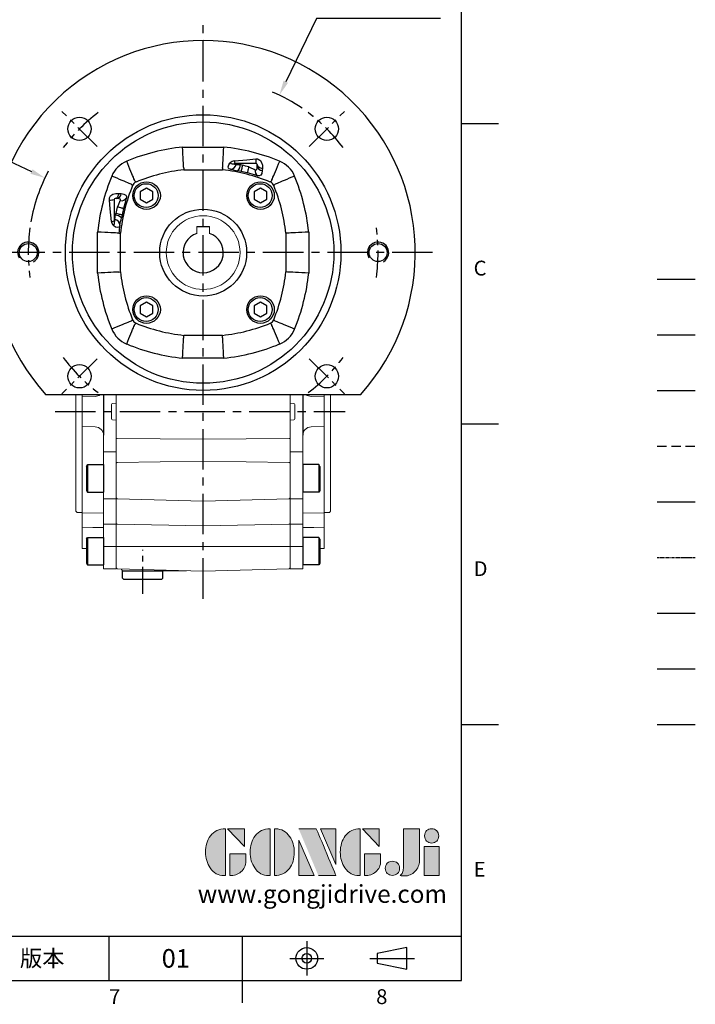
# Model space of a CAD drawing. Units: millimetres. Extents: x -24 to 1073, y -14 to 686.
# Drawn here: x 754 to 1073, y -11 to 453 of the extents above; entities that cross this region are included whole.
import ezdxf
from ezdxf.enums import TextEntityAlignment as Align

# ---------------------------------------------------------------- set-up
doc = ezdxf.new("R2010")
doc.units = ezdxf.units.MM
doc.header["$PDSIZE"] = -1
for name, pattern in [('CENTER', [10.16, 6.35, -1.27, 1.27, -1.27]), ('HIDDEN', [1.905, 1.27, -0.635]), ('PHANTOM', [63.5, 31.75, -6.35, 6.35, -6.35, 6.35, -6.35])]:
    doc.linetypes.add(name, pattern=pattern)
for name, color, linetype in [('CEN', 2, 'CENTER'), ('DIM', 3, 'Continuous'), ('HATCH', 1, 'Continuous'), ('HID', 6, 'HIDDEN'), ('Layer 1', 7, 'Continuous'), ('MAIN', 7, 'Continuous'), ('PHA', 4, 'PHANTOM'), ('QC', 3, 'Continuous'), ('THIN', 1, 'Continuous'), ('TXT', 4, 'Continuous')]:
    doc.layers.add(name, color=color, linetype=linetype)
doc.styles.add('ATTDEF', font='txt')
doc.styles.get("Standard").update_dxf_attribs({"font": 'simplex.shx'})
doc.dimstyles.new('C', dxfattribs={"dimscale": 3.5, "dimtxt": 2.3, "dimasz": 2, "dimexe": 1, "dimexo": 1, "dimgap": 1, "dimtad": 1, "dimtoh": 1, "dimdec": 4, "dimdsep": 46, "dimtxsty": 'Standard', "dimcen": 0, "dimclrd": 256, "dimclre": 256, "dimclrt": 256, "dimadec": 0, "dimazin": 0, "dimtfac": 0.6, "dimtdec": 4, "dimtofl": 0, "dimtmove": 0, "dimatfit": 3, "dimfxl": 0, "dimtolj": 1, "dimarcsym": 0})

# ---------------------------------------------------------------- blocks, each defined once
blk = doc.blocks.new('BM08A')
at = {"layer": 'MAIN'}
for p, q in [((-8, 5.63), (-7.5, 6.5)), ((-8, 5.63), (-8, -5.63)), ((-7.5, 6.5), (-7.5, -6.5)), ((-7.5, 6.5), (0, 6.5)), ((0, 6.5), (0, -6.5)), ((-8, -5.63), (-7.5, -6.5)), ((-7.5, -6.5), (0, -6.5))]:
    blk.add_line(p, q, dxfattribs=at)
blk = doc.blocks.new('block 2')
at = {"layer": 'Layer 1'}
h = blk.add_hatch(color=156, dxfattribs=at)
h.dxf.hatch_style = 2
edge = h.paths.add_edge_path()
edge.add_spline(control_points=[(206.71, 249.95), (206.71, 252.39), (207.32, 254.41), (208.54, 256.02), (209.9, 257.78), (211.76, 258.67), (214.12, 258.67), (214.12, 258.67), (214.12, 241.24), (214.12, 241.24), (214.12, 241.24), (213.58, 241.24), (213.58, 241.24), (211.47, 241.24), (209.76, 242.19), (208.45, 244.1), (207.29, 245.79), (206.71, 247.74), (206.71, 249.95)], knot_values=[0, 0, 0, 0, 1, 1, 1, 2, 2, 2, 3, 3, 3, 4, 4, 4, 5, 5, 5, 6, 6, 6, 6], degree=3, periodic=0)
h = blk.add_hatch(color=156, dxfattribs=at)
h.dxf.hatch_style = 2
h.paths.add_polyline_path([(221.19, 258.67), (221.19, 252.1), (214.92, 258.67)])
h = blk.add_hatch(color=156, dxfattribs=at)
h.dxf.hatch_style = 2
edge = h.paths.add_edge_path()
edge.add_spline(control_points=[(223.34, 249.95), (223.34, 252.39), (223.95, 254.41), (225.17, 256.02), (226.53, 257.78), (228.39, 258.67), (230.75, 258.67), (230.75, 258.67), (230.75, 241.24), (230.75, 241.24), (230.75, 241.24), (230.2, 241.24), (230.2, 241.24), (228.07, 241.24), (226.35, 242.19), (225.06, 244.1), (223.91, 245.78), (223.34, 247.73), (223.34, 249.95)], knot_values=[0, 0, 0, 0, 1, 1, 1, 2, 2, 2, 3, 3, 3, 4, 4, 4, 5, 5, 5, 6, 6, 6, 6], degree=3, periodic=0)
h = blk.add_hatch(color=156, dxfattribs=at)
h.dxf.hatch_style = 2
edge = h.paths.add_edge_path()
edge.add_spline(control_points=[(232.38, 258.67), (232.38, 258.67), (232.93, 258.67), (232.93, 258.67), (235.03, 258.67), (236.74, 257.72), (238.05, 255.81), (239.21, 254.12), (239.79, 252.17), (239.79, 249.95), (239.79, 247.51), (239.18, 245.49), (237.96, 243.89), (236.6, 242.12), (234.74, 241.24), (232.38, 241.24), (232.38, 241.24), (232.38, 258.67), (232.38, 258.67)], knot_values=[0, 0, 0, 0, 1, 1, 1, 2, 2, 2, 3, 3, 3, 4, 4, 4, 5, 5, 5, 6, 6, 6, 6], degree=3, periodic=0)
h = blk.add_hatch(color=156, dxfattribs=at)
h.dxf.hatch_style = 2
edge = h.paths.add_edge_path()
edge.add_spline(control_points=[(241.44, 258.67), (241.44, 258.67), (247.98, 258.67), (247.98, 258.67), (248.74, 257.05), (255.32, 241.24), (255.32, 241.24), (255.32, 241.24), (248.78, 241.24), (248.78, 241.24)], knot_values=[0, 0, 0, 0, 0.352778, 0.352778, 0.352778, 0.705556, 0.705556, 0.705556, 1.058333, 1.058333, 1.058333, 1.058333], degree=3, periodic=0)
edge.add_line((248.78, 241.24), (241.44, 258.67))
h = blk.add_hatch(color=156, dxfattribs=at)
h.dxf.hatch_style = 2
h.paths.add_polyline_path([(255.32, 258.67), (255.32, 245.36), (249.6, 258.67)])
h = blk.add_hatch(color=156, dxfattribs=at)
h.dxf.hatch_style = 2
edge = h.paths.add_edge_path()
edge.add_spline(control_points=[(256.94, 249.95), (256.94, 252.39), (257.55, 254.41), (258.77, 256.02), (260.13, 257.78), (261.99, 258.67), (264.35, 258.67), (264.35, 258.67), (264.35, 241.24), (264.35, 241.24), (264.35, 241.24), (263.8, 241.24), (263.8, 241.24), (261.7, 241.24), (259.99, 242.19), (258.68, 244.1), (257.52, 245.79), (256.94, 247.74), (256.94, 249.95)], knot_values=[0, 0, 0, 0, 1, 1, 1, 2, 2, 2, 3, 3, 3, 4, 4, 4, 5, 5, 5, 6, 6, 6, 6], degree=3, periodic=0)
h = blk.add_hatch(color=156, dxfattribs=at)
h.dxf.hatch_style = 2
h.paths.add_polyline_path([(271.42, 258.67), (271.42, 252.1), (265.15, 258.67)])
h = blk.add_hatch(color=156, dxfattribs=at)
h.dxf.hatch_style = 2
edge = h.paths.add_edge_path()
edge.add_spline(control_points=[(279.19, 241.24), (279.6, 241.56), (279.91, 241.96), (280.11, 242.43), (280.32, 242.9), (280.42, 243.42), (280.42, 243.98), (280.42, 243.98), (280.42, 258.67), (280.42, 258.67), (280.42, 258.67), (286.42, 258.67), (286.42, 258.67), (286.42, 258.67), (286.42, 246.68), (286.42, 246.68), (286.42, 245.22), (285.86, 243.93), (284.76, 242.81), (283.65, 241.69), (282.37, 241.12), (280.93, 241.12), (280.64, 241.12), (280.35, 241.13), (280.06, 241.15), (279.77, 241.16), (279.48, 241.19), (279.19, 241.24)], knot_values=[0, 0, 0, 0, 1, 1, 1, 2, 2, 2, 3, 3, 3, 4, 4, 4, 5, 5, 5, 6, 6, 6, 7, 7, 7, 8, 8, 8, 9, 9, 9, 9], degree=3, periodic=0)
h = blk.add_hatch(color=156, dxfattribs=at)
h.dxf.hatch_style = 2
edge = h.paths.add_edge_path()
edge.add_spline(control_points=[(293.62, 256.03), (293.62, 255.21), (293.36, 254.57), (292.84, 254.1), (292.32, 253.63), (291.7, 253.4), (290.98, 253.4), (290.25, 253.4), (289.62, 253.63), (289.1, 254.1), (288.58, 254.57), (288.32, 255.22), (288.32, 256.06), (288.32, 256.92), (288.58, 257.57), (289.09, 258.02), (289.6, 258.47), (290.23, 258.7), (290.98, 258.7), (291.7, 258.7), (292.32, 258.46), (292.84, 257.99), (293.36, 257.53), (293.62, 256.87), (293.62, 256.03)], knot_values=[0, 0, 0, 0, 1, 1, 1, 2, 2, 2, 3, 3, 3, 4, 4, 4, 5, 5, 5, 6, 6, 6, 7, 7, 7, 8, 8, 8, 8], degree=3, periodic=0)
h = blk.add_hatch(color=156, dxfattribs=at)
h.dxf.hatch_style = 2
h.paths.add_polyline_path([(241.44, 254.52), (247.15, 241.24), (241.44, 241.24)])
h = blk.add_hatch(color=156, dxfattribs=at)
h.dxf.hatch_style = 2
h.paths.add_polyline_path([(288.18, 252.09), (293.79, 252.09), (293.79, 241.35), (288.18, 241.35)])
h = blk.add_hatch(color=156, dxfattribs=at)
h.dxf.hatch_style = 2
edge = h.paths.add_edge_path()
edge.add_spline(control_points=[(215.75, 249.38), (215.75, 249.38), (221.74, 249.38), (221.74, 249.38), (221.74, 249.38), (221.74, 246.67), (221.74, 246.67), (221.74, 245.03), (221.14, 243.7), (219.93, 242.68), (218.81, 241.72), (217.41, 241.24), (215.75, 241.24), (215.75, 241.24), (215.75, 249.38), (215.75, 249.38)], knot_values=[0, 0, 0, 0, 1, 1, 1, 2, 2, 2, 3, 3, 3, 4, 4, 4, 5, 5, 5, 5], degree=3, periodic=0)
h = blk.add_hatch(color=156, dxfattribs=at)
h.dxf.hatch_style = 2
edge = h.paths.add_edge_path()
edge.add_spline(control_points=[(265.97, 249.38), (265.97, 249.38), (271.97, 249.38), (271.97, 249.38), (271.97, 249.38), (271.97, 246.67), (271.97, 246.67), (271.97, 245.03), (271.36, 243.7), (270.16, 242.68), (269.03, 241.72), (267.63, 241.24), (265.97, 241.24), (265.97, 241.24), (265.97, 249.38), (265.97, 249.38)], knot_values=[0, 0, 0, 0, 1, 1, 1, 2, 2, 2, 3, 3, 3, 4, 4, 4, 5, 5, 5, 5], degree=3, periodic=0)
h = blk.add_hatch(color=156, dxfattribs=at)
h.dxf.hatch_style = 2
edge = h.paths.add_edge_path()
edge.add_spline(control_points=[(279, 243.96), (279, 243.18), (278.76, 242.54), (278.27, 242.05), (277.78, 241.57), (277.14, 241.32), (276.35, 241.32), (275.57, 241.32), (274.93, 241.57), (274.44, 242.05), (273.95, 242.54), (273.7, 243.19), (273.7, 243.98), (273.7, 244.77), (273.95, 245.4), (274.44, 245.89), (274.93, 246.38), (275.57, 246.62), (276.35, 246.62), (277.14, 246.62), (277.78, 246.38), (278.27, 245.89), (278.76, 245.4), (279, 244.76), (279, 243.96)], knot_values=[0, 0, 0, 0, 1, 1, 1, 2, 2, 2, 3, 3, 3, 4, 4, 4, 5, 5, 5, 6, 6, 6, 7, 7, 7, 8, 8, 8, 8], degree=3, periodic=0)
at = {"layer": 'Layer 1', "color": 156, "lineweight": 0}
for points in [[(221.19, 258.67), (221.19, 252.1), (214.92, 258.67), (221.19, 258.67)], [(255.32, 258.67), (255.32, 245.36), (249.6, 258.67), (255.32, 258.67)], [(271.42, 258.67), (271.42, 252.1), (265.15, 258.67), (271.42, 258.67)], [(241.44, 254.52), (247.15, 241.24), (241.44, 241.24), (241.44, 254.52)], [(288.18, 252.09), (293.79, 252.09), (293.79, 241.35), (288.18, 241.35), (288.18, 252.09)]]:
    blk.add_lwpolyline(points, dxfattribs=at)
for points, knots in [([(206.71, 249.95), (206.71, 252.39), (207.32, 254.41), (208.54, 256.02), (209.9, 257.78), (211.76, 258.67), (214.12, 258.67), (214.12, 258.67), (214.12, 241.24), (214.12, 241.24), (214.12, 241.24), (213.58, 241.24), (213.58, 241.24), (211.47, 241.24), (209.76, 242.19), (208.45, 244.1), (207.29, 245.79), (206.71, 247.74), (206.71, 249.95)], [0, 0, 0, 0, 1, 1, 1, 2, 2, 2, 3, 3, 3, 4, 4, 4, 5, 5, 5, 6, 6, 6, 6]), ([(223.34, 249.95), (223.34, 252.39), (223.95, 254.41), (225.17, 256.02), (226.53, 257.78), (228.39, 258.67), (230.75, 258.67), (230.75, 258.67), (230.75, 241.24), (230.75, 241.24), (230.75, 241.24), (230.2, 241.24), (230.2, 241.24), (228.07, 241.24), (226.35, 242.19), (225.06, 244.1), (223.91, 245.78), (223.34, 247.73), (223.34, 249.95)], [0, 0, 0, 0, 1, 1, 1, 2, 2, 2, 3, 3, 3, 4, 4, 4, 5, 5, 5, 6, 6, 6, 6]), ([(232.38, 258.67), (232.38, 258.67), (232.93, 258.67), (232.93, 258.67), (235.03, 258.67), (236.74, 257.72), (238.05, 255.81), (239.21, 254.12), (239.79, 252.17), (239.79, 249.95), (239.79, 247.51), (239.18, 245.49), (237.96, 243.89), (236.6, 242.12), (234.74, 241.24), (232.38, 241.24), (232.38, 241.24), (232.38, 258.67), (232.38, 258.67)], [0, 0, 0, 0, 1, 1, 1, 2, 2, 2, 3, 3, 3, 4, 4, 4, 5, 5, 5, 6, 6, 6, 6]), ([(241.44, 258.67), (241.44, 258.67), (247.98, 258.67), (247.98, 258.67), (248.74, 257.05), (255.32, 241.24), (255.32, 241.24), (255.32, 241.24), (248.78, 241.24), (248.78, 241.24)], [0, 0, 0, 0, 1, 1, 1, 2, 2, 2, 3, 3, 3, 3]), ([(256.94, 249.95), (256.94, 252.39), (257.55, 254.41), (258.77, 256.02), (260.13, 257.78), (261.99, 258.67), (264.35, 258.67), (264.35, 258.67), (264.35, 241.24), (264.35, 241.24), (264.35, 241.24), (263.8, 241.24), (263.8, 241.24), (261.7, 241.24), (259.99, 242.19), (258.68, 244.1), (257.52, 245.79), (256.94, 247.74), (256.94, 249.95)], [0, 0, 0, 0, 1, 1, 1, 2, 2, 2, 3, 3, 3, 4, 4, 4, 5, 5, 5, 6, 6, 6, 6]), ([(279.19, 241.24), (279.6, 241.56), (279.91, 241.96), (280.11, 242.43), (280.32, 242.9), (280.42, 243.42), (280.42, 243.98), (280.42, 243.98), (280.42, 258.67), (280.42, 258.67), (280.42, 258.67), (286.42, 258.67), (286.42, 258.67), (286.42, 258.67), (286.42, 246.68), (286.42, 246.68), (286.42, 245.22), (285.86, 243.93), (284.76, 242.81), (283.65, 241.69), (282.37, 241.12), (280.93, 241.12), (280.64, 241.12), (280.35, 241.13), (280.06, 241.15), (279.77, 241.16), (279.48, 241.19), (279.19, 241.24)], [0, 0, 0, 0, 1, 1, 1, 2, 2, 2, 3, 3, 3, 4, 4, 4, 5, 5, 5, 6, 6, 6, 7, 7, 7, 8, 8, 8, 9, 9, 9, 9]), ([(293.62, 256.03), (293.62, 255.21), (293.36, 254.57), (292.84, 254.1), (292.32, 253.63), (291.7, 253.4), (290.98, 253.4), (290.25, 253.4), (289.62, 253.63), (289.1, 254.1), (288.58, 254.57), (288.32, 255.22), (288.32, 256.06), (288.32, 256.92), (288.58, 257.57), (289.09, 258.02), (289.6, 258.47), (290.23, 258.7), (290.98, 258.7), (291.7, 258.7), (292.32, 258.46), (292.84, 257.99), (293.36, 257.53), (293.62, 256.87), (293.62, 256.03)], [0, 0, 0, 0, 1, 1, 1, 2, 2, 2, 3, 3, 3, 4, 4, 4, 5, 5, 5, 6, 6, 6, 7, 7, 7, 8, 8, 8, 8]), ([(215.75, 249.38), (215.75, 249.38), (221.74, 249.38), (221.74, 249.38), (221.74, 249.38), (221.74, 246.67), (221.74, 246.67), (221.74, 245.03), (221.14, 243.7), (219.93, 242.68), (218.81, 241.72), (217.41, 241.24), (215.75, 241.24), (215.75, 241.24), (215.75, 249.38), (215.75, 249.38)], [0, 0, 0, 0, 1, 1, 1, 2, 2, 2, 3, 3, 3, 4, 4, 4, 5, 5, 5, 5]), ([(265.97, 249.38), (265.97, 249.38), (271.97, 249.38), (271.97, 249.38), (271.97, 249.38), (271.97, 246.67), (271.97, 246.67), (271.97, 245.03), (271.36, 243.7), (270.16, 242.68), (269.03, 241.72), (267.63, 241.24), (265.97, 241.24), (265.97, 241.24), (265.97, 249.38), (265.97, 249.38)], [0, 0, 0, 0, 1, 1, 1, 2, 2, 2, 3, 3, 3, 4, 4, 4, 5, 5, 5, 5]), ([(279, 243.96), (279, 243.18), (278.76, 242.54), (278.27, 242.05), (277.78, 241.57), (277.14, 241.32), (276.35, 241.32), (275.57, 241.32), (274.93, 241.57), (274.44, 242.05), (273.95, 242.54), (273.7, 243.19), (273.7, 243.98), (273.7, 244.77), (273.95, 245.4), (274.44, 245.89), (274.93, 246.38), (275.57, 246.62), (276.35, 246.62), (277.14, 246.62), (277.78, 246.38), (278.27, 245.89), (278.76, 245.4), (279, 244.76), (279, 243.96)], [0, 0, 0, 0, 1, 1, 1, 2, 2, 2, 3, 3, 3, 4, 4, 4, 5, 5, 5, 6, 6, 6, 7, 7, 7, 8, 8, 8, 8])]:
    blk.add_open_spline(points, degree=3, knots=knots, dxfattribs=at)
blk = doc.blocks.new('GJA420')
at = {"color": 0}
for p, q in [((275, 0), (275, 192)), ((275, 115.5), (280, 115.5)), ((275, 75), (280, 75)), ((275, 34.5), (280, 34.5)), ((101.5, 6), (275, 6)), ((227.5, 6), (227.5, 0)), ((245.5, 0), (245.5, 6)), ((0, 0), (275, 0)), ((245.5, -3), (245.5, 0))]:
    blk.add_line(p, q, dxfattribs=at)
at = {"color": 1, "linetype": 'CENTER', "ltscale": 2}
for p, q in [((254.15, 5.3), (254.15, 0.7)), ((251.85, 3), (256.45, 3)), ((262.65, 3), (268.65, 3))]:
    blk.add_line(p, q, dxfattribs=at)
at = {"color": 0}
blk.add_lwpolyline([(263.65, 3.65), (263.65, 2.35), (267.65, 1.54), (267.65, 4.46)], close=True, dxfattribs=at)
for radius in [1.46, 0.645]:
    blk.add_circle((254.15, 3), radius, dxfattribs=at)
at = {"layer": 'CEN'}
blk.add_line((301.37, 94.5), (306.5, 94.5), dxfattribs=at)
at = {"layer": 'DIM'}
blk.add_line((301.37, 87), (306.5, 87), dxfattribs=at)
at = {"layer": 'HATCH'}
blk.add_line((301.37, 79.5), (306.5, 79.5), dxfattribs=at)
at = {"layer": 'HID'}
blk.add_line((301.37, 72), (306.5, 72), dxfattribs=at)
at = {"layer": 'MAIN'}
blk.add_line((301.37, 64.5), (306.5, 64.5), dxfattribs=at)
at = {"layer": 'PHA', "ltscale": 0.01}
blk.add_line((301.37, 57), (306.5, 57), dxfattribs=at)
at = {"layer": 'QC'}
blk.add_line((301.37, 49.5), (306.5, 49.5), dxfattribs=at)
at = {"layer": 'THIN'}
blk.add_line((301.37, 42), (306.5, 42), dxfattribs=at)
at = {"layer": 'TXT'}
blk.add_line((301.37, 34.5), (306.5, 34.5), dxfattribs=at)
at = {"layer": 'MAIN', "xscale": 0.3616442767764058, "yscale": 0.3616442767764058, "zscale": 0.3616442767764058}
blk.add_blockref('block 2', (165.75, -73.1), dxfattribs=at)
at = {"color": 0}
for s, p in [('C', (276.63, 95)), ('D', (276.63, 54.5)), ('E', (276.63, 14)), ('7', (227.5, -3.16)), ('8', (263.5, -3.16))]:
    blk.add_text(s, height=2, dxfattribs=at).set_placement(p)
at = {"color": 0, "insert": (218.5, 3), "char_height": 2.2, "width": 8, "attachment_point": 5}
blk.add_mtext('\\f標楷體|b0|i0|c136|p65;版本', dxfattribs=at)
at = {"color": 4, "style": 'ATTDEF'}
blk.add_attdef('料號', text='', height=2.5, dxfattribs=at).set_placement((120.5, 3), align=Align.MIDDLE_LEFT)
for tag, p in [('比例', (200.5, 3)), ('版本', (236.5, 3))]:
    blk.add_attdef(tag, text='', height=2.5, dxfattribs=at).set_placement(p, align=Align.MIDDLE_CENTER)
at = {"layer": 'TXT', "color": 0, "insert": (256.25, 11.68), "char_height": 2.4, "width": 29.3258, "attachment_point": 5}
blk.add_mtext('{\\fTimes New Roman|b0|i0|c0|p18;\\C256;www.gongjidrive.com}', dxfattribs=at)
blk = doc.blocks.new('A$C085880c1')
at = {"layer": 'MAIN'}
for p, q in [((0.2, 19), (0, 18.8)), ((0, 0.2), (0, 18.8)), ((3.5, 19), (0.2, 19)), ((3.5, 19), (4, 18.5)), ((4, 0.5), (4, 18.5)), ((0.2, 0), (0, 0.2)), ((3.5, 0), (4, 0.5)), ((3.5, 0), (0.2, 0))]:
    blk.add_line(p, q, dxfattribs=at)
blk = doc.blocks.new('*D44')
at = {"layer": 'Defpoints', "color": 0}
for p in [(766.03, 378.53), (915.23, 308.09)]:
    blk.add_point(p, dxfattribs=at)
at = {"layer": 'DIM', "lineweight": -2}
for p, q in [((684.14, 389.58), (742.64, 389.58)), ((742.64, 389.58), (759.7, 381.52))]:
    blk.add_line(p, q, dxfattribs=at)
blk.add_arc((840.63, 343.31), 82.5, 152.2951, 169.8245, dxfattribs=at)
at = {"layer": 'DIM'}
blk.add_solid([(760.2, 382.58), (759.2, 380.47), (766.03, 378.53)], dxfattribs=at)
at = {"layer": 'DIM', "insert": (709.44, 403.81), "char_height": 8.05, "attachment_point": 5}
blk.add_mtext('\\A1;PCD∅165\\P2xM10', dxfattribs=at)
blk = doc.blocks.new('*D45')
at = {"layer": 'Defpoints', "color": 0}
for p in [(876.6, 417.58), (804.74, 269.04)]:
    blk.add_point(p, dxfattribs=at)
at = {"layer": 'DIM', "lineweight": -2}
for p, q in [((894.05, 453.66), (879.64, 423.88)), ((952.55, 453.66), (894.05, 453.66))]:
    blk.add_line(p, q, dxfattribs=at)
blk.add_arc((840.67, 343.31), 82.5, 55.5672, 66.6141, dxfattribs=at)
at = {"layer": 'DIM'}
blk.add_solid([(878.59, 424.39), (880.69, 423.37), (876.6, 417.58)], dxfattribs=at)
at = {"layer": 'DIM', "insert": (927.25, 467.89), "char_height": 8.05, "attachment_point": 5}
blk.add_mtext('\\A1;PCD∅165\\P4x%%C11', dxfattribs=at)
blk = doc.blocks.new('M10')
at = {"layer": 'MAIN'}
blk.add_circle((0, 0), 4.25, dxfattribs=at)
at = {"layer": 'THIN'}
blk.add_arc((0, 0), 5, 300.0912, 210, dxfattribs=at)
blk = doc.blocks.new('BM08')
at = {"layer": 'MAIN'}
blk.add_lwpolyline([(-2.83, -1.73), (0.17, -3.46), (3.17, -1.73), (3.17, 1.73), (0.17, 3.46), (-2.83, 1.73)], close=True, dxfattribs=at)
for centre, radius in [((0.17, 0), 6.5), ((0, 0), 5.63)]:
    blk.add_circle(centre, radius, dxfattribs=at)
blk = doc.blocks.new('A$C25DD75B7')
at = {"layer": 'CEN', "ltscale": 2}
for p, q in [((49.92, 117.06), (33.37, 133.61)), ((150.04, 117.06), (166.6, 133.61)), ((49.92, 16.94), (33.37, 0.39)), ((150.04, 16.94), (166.6, 0.39))]:
    blk.add_line(p, q, dxfattribs=at)
for start, end in [(126.8635, 143.1365), (36.8635, 53.1365), (171.8635, 188.1365), (351.8635, 8.1365), (216.8635, 233.1365), (306.8635, 323.1365)]:
    blk.add_arc((99.98, 67), 82.5, start, end, dxfattribs=at)
at = {"layer": 'MAIN'}
for p, q in [((90.29, 116.77), (109.68, 116.77)), ((124.98, 109), (114.98, 109)), ((117.61, 108.5), (118.48, 108.17)), ((125.48, 107.71), (125.48, 108.5)), ((127.92, 106.81), (127.81, 105.72)), ((90.82, 106.79), (90.86, 106.02)), ((90.86, 106.02), (109.11, 106.02)), ((109.15, 106.79), (109.11, 106.02)), ((117.85, 105.25), (116.37, 105.56)), ((60.17, 94.94), (61.26, 94.83)), ((57.98, 92), (57.98, 82)), ((59.27, 92.5), (58.48, 92.5)), ((58.48, 84.63), (58.81, 85.5)), ((61.74, 84.86), (61.42, 83.39)), ((50.21, 57.3), (50.21, 76.7)), ((60.2, 76.17), (60.96, 76.13)), ((60.96, 57.87), (60.96, 76.13)), ((139.77, 76.17), (139.01, 76.13)), ((139.01, 76.13), (139.01, 57.87)), ((149.76, 76.7), (149.76, 57.3)), ((60.2, 57.83), (60.96, 57.87)), ((139.77, 57.83), (139.01, 57.87)), ((90.82, 27.21), (90.86, 27.98)), ((109.11, 27.98), (90.86, 27.98)), ((109.15, 27.21), (109.11, 27.98)), ((109.68, 17.23), (90.29, 17.23)), ((174.22, 0), (25.75, 0))]:
    blk.add_line(p, q, dxfattribs=at)
at = {"layer": 'MAIN', "flags": 128}
for points in [[(90.82, 106.79), (90.8, 107.01), (90.78, 107.52), (90.74, 108.28), (90.68, 109.3), (90.62, 110.5), (90.54, 111.91), (90.46, 113.43), (90.37, 115.08), (90.29, 116.71), (90.29, 116.77)], [(109.15, 106.79), (109.16, 107.01), (109.19, 107.52), (109.23, 108.28), (109.29, 109.3), (109.35, 110.5), (109.43, 111.91), (109.51, 113.43), (109.59, 115.08), (109.68, 116.71), (109.68, 116.77)], [(67.73, 100.87), (67.67, 101.03), (67.53, 101.35), (67.33, 101.85), (67.06, 102.5), (66.73, 103.29), (66.35, 104.22), (65.92, 105.25), (65.45, 106.38), (64.95, 107.58), (64.44, 108.83), (63.91, 110.1)], [(112.89, 106.29), (112.79, 106.32), (112.31, 106.53), (111.98, 106.84), (111.8, 107.48), (112.03, 108.36), (112.59, 109.18), (112.74, 109.34)], [(114.71, 108.92), (114.69, 108.9), (114.64, 108.82), (114.71, 108.74), (114.92, 108.67), (115.46, 108.61), (115.52, 108.61)], [(114.7, 110.3), (120.6, 110.81), (124.77, 111.25)], [(115.52, 108.61), (116.54, 108.56), (117.49, 108.51), (117.61, 108.5)], [(118.48, 108.17), (118.36, 107.62), (118.25, 107.09), (118.14, 106.59), (118.05, 106.16), (117.97, 105.79), (117.91, 105.51), (117.87, 105.33), (117.85, 105.25)], [(121.48, 107.47), (121.34, 106.92), (121.21, 106.39), (121.08, 105.9), (120.97, 105.46), (120.88, 105.1), (120.81, 104.83), (120.77, 104.64), (120.74, 104.56)], [(121.48, 107.47), (122.84, 106.85), (124.05, 106.28), (124.48, 106.08)], [(124.48, 106.08), (124.69, 106.01), (124.84, 105.98), (125.11, 106.03), (125.21, 106.12), (125.4, 106.56), (125.43, 106.72), (125.48, 107.71)], [(124.77, 111.25), (125.6, 111.21), (125.87, 111.13), (126.71, 110.64), (126.83, 110.53), (127.52, 109.53), (127.9, 108.2), (127.92, 106.81)], [(125.48, 108.5), (125.53, 108.2), (125.66, 107.92), (125.88, 107.65), (126.17, 107.41), (126.54, 107.19), (126.96, 107.02), (127.42, 106.89), (127.92, 106.81)], [(132.24, 100.87), (132.3, 101.03), (132.43, 101.35), (132.64, 101.85), (132.91, 102.5), (133.24, 103.29), (133.62, 104.22), (134.05, 105.25), (134.52, 106.38), (135.01, 107.58), (135.53, 108.83), (136.06, 110.1)], [(66.11, 99.25), (65.96, 99.32), (65.63, 99.45), (65.14, 99.65), (64.49, 99.92), (63.69, 100.25), (62.77, 100.64), (61.73, 101.07), (60.6, 101.53), (59.4, 102.03), (58.16, 102.55), (56.88, 103.07)], [(125.81, 103.23), (125.08, 103.42), (124.13, 103.68), (123.04, 103.97), (121.93, 104.26), (120.74, 104.56)], [(127.81, 105.72), (127.58, 104.34), (127.1, 103.45), (126.42, 103.17), (125.81, 103.23)], [(143.08, 103.07), (141.81, 102.55), (140.56, 102.03), (139.37, 101.53), (138.24, 101.07), (137.2, 100.64), (136.28, 100.25), (135.48, 99.92), (134.83, 99.65), (134.34, 99.45), (134.01, 99.32), (133.86, 99.25)], [(66.69, 98.66), (66.22, 99.14), (66.11, 99.25)], [(67.73, 100.87), (67.84, 100.76), (68.33, 100.29)], [(131.64, 100.29), (132.12, 100.76), (132.24, 100.87)], [(133.86, 99.25), (133.75, 99.14), (133.28, 98.66)], [(55.74, 91.79), (55.78, 92.61), (55.86, 92.89), (56.34, 93.73), (56.45, 93.85), (57.45, 94.54), (58.78, 94.92), (60.17, 94.94)], [(60.17, 94.94), (60.09, 94.44), (59.96, 93.97), (59.79, 93.55), (59.58, 93.19), (59.33, 92.89), (59.07, 92.68), (58.78, 92.54), (58.48, 92.5)], [(61.26, 94.83), (62.64, 94.59), (63.53, 94.12), (63.81, 93.44), (63.75, 92.83)], [(56.68, 81.71), (56.17, 87.62), (55.74, 91.79)], [(60.9, 91.5), (60.98, 91.71), (61.01, 91.85), (60.95, 92.12), (60.87, 92.22), (60.42, 92.41), (60.26, 92.44), (59.27, 92.5)], [(59.52, 88.5), (60.14, 89.86), (60.7, 91.06), (60.9, 91.5)], [(62.42, 87.76), (62.34, 87.78), (62.16, 87.83), (61.88, 87.9), (61.52, 87.99), (61.09, 88.1), (60.6, 88.23), (60.07, 88.36), (59.52, 88.5)], [(63.75, 92.83), (63.56, 92.1), (63.31, 91.14), (63.02, 90.06), (62.73, 88.95), (62.42, 87.76)], [(58.38, 82.54), (58.43, 83.56), (58.48, 84.51), (58.48, 84.63)], [(58.81, 85.5), (59.36, 85.38), (59.9, 85.26), (60.39, 85.16), (60.83, 85.06), (61.19, 84.98), (61.47, 84.92), (61.66, 84.88), (61.74, 84.86)], [(60.69, 79.9), (60.66, 79.8), (60.46, 79.32), (60.15, 79), (59.5, 78.82), (58.62, 79.05), (57.8, 79.6), (57.65, 79.76)], [(58.07, 81.72), (58.08, 81.7), (58.16, 81.66), (58.25, 81.73), (58.31, 81.94), (58.37, 82.48), (58.38, 82.54)], [(60.2, 76.17), (59.97, 76.18), (59.46, 76.21), (58.71, 76.25), (57.69, 76.3), (56.49, 76.37), (55.07, 76.44), (53.56, 76.52), (51.9, 76.61), (50.27, 76.69), (50.21, 76.7)], [(149.76, 76.7), (149.69, 76.69), (148.06, 76.61), (146.46, 76.52), (144.9, 76.44), (143.52, 76.37), (142.28, 76.3), (141.29, 76.25), (140.51, 76.21), (140.01, 76.18), (139.77, 76.17)], [(60.2, 57.83), (59.97, 57.82), (59.46, 57.79), (58.71, 57.75), (57.69, 57.7), (56.49, 57.63), (55.07, 57.56), (53.56, 57.48), (51.9, 57.39), (50.27, 57.31), (50.21, 57.3)], [(149.76, 57.3), (149.69, 57.31), (148.06, 57.39), (146.46, 57.48), (144.9, 57.56), (143.52, 57.63), (142.28, 57.7), (141.29, 57.75), (140.51, 57.79), (140.01, 57.82), (139.77, 57.83)], [(66.11, 34.75), (65.96, 34.68), (65.63, 34.55), (65.14, 34.35), (64.49, 34.08), (63.69, 33.75), (62.77, 33.36), (61.73, 32.93), (60.6, 32.47), (59.4, 31.97), (58.16, 31.45), (56.88, 30.93)], [(63.91, 23.9), (64.44, 25.17), (64.95, 26.42), (65.45, 27.62), (65.92, 28.75), (66.35, 29.78), (66.73, 30.71), (67.06, 31.5), (67.33, 32.15), (67.53, 32.65), (67.67, 32.97), (67.73, 33.13)], [(66.11, 34.75), (66.22, 34.86), (66.69, 35.34)], [(68.33, 33.71), (67.84, 33.24), (67.73, 33.13)], [(132.24, 33.13), (132.12, 33.24), (131.64, 33.71)], [(136.06, 23.9), (135.53, 25.17), (135.01, 26.42), (134.52, 27.62), (134.05, 28.75), (133.62, 29.78), (133.24, 30.71), (132.91, 31.5), (132.64, 32.15), (132.43, 32.65), (132.3, 32.97), (132.24, 33.13)], [(133.28, 35.34), (133.75, 34.86), (133.86, 34.75)], [(143.08, 30.93), (141.81, 31.45), (140.56, 31.97), (139.37, 32.47), (138.24, 32.93), (137.2, 33.36), (136.28, 33.75), (135.48, 34.08), (134.83, 34.35), (134.34, 34.55), (134.01, 34.68), (133.86, 34.75)], [(90.29, 17.23), (90.29, 17.29), (90.37, 18.92), (90.46, 20.53), (90.54, 22.09), (90.61, 23.46), (90.68, 24.7), (90.73, 25.7), (90.78, 26.48), (90.8, 26.98), (90.82, 27.21)], [(109.68, 17.23), (109.68, 17.29), (109.59, 18.92), (109.51, 20.53), (109.43, 22.09), (109.35, 23.46), (109.29, 24.7), (109.23, 25.7), (109.19, 26.48), (109.16, 26.98), (109.15, 27.21)]]:
    blk.add_lwpolyline(points, dxfattribs=at)
at = {"layer": 'MAIN'}
for centre, radius in [((99.98, 67), 65), ((41.65, 125.34), 5.5), ((158.32, 125.34), 5.5), ((99.98, 67), 61.63), ((99.98, 67), 20.5), ((41.65, 8.66), 5.5), ((158.32, 8.66), 5.5)]:
    blk.add_circle(centre, radius, dxfattribs=at)
for centre, radius, start, end in [((99.98, 67), 100, 317.9329, 222.0671), ((99.98, 23), 94.27, 95.9036, 112.4971), ((99.98, 23), 94.27, 67.5029, 84.0964), ((68.88, 98.11), 12.98, 112.4952, 157.5048), ((115.04, 107.13), 3.19, 96.2111, 136.2085), ((114.03, 110.55), 1.77, 223.286, 292.5309), ((112.81, 109.03), 2.74, 271.5378, 351.0663), ((116.95, 110.11), 2.26, 175.2386, 209.5621), ((114.98, 108.5), 0.5, 89.9996, 123.6098), ((112.93, 108.74), 4.68, 317.2399, 357.0534), ((99.98, 23), 87.16, 75.7192, 77.7455), ((131.84, 110.78), 7.08, 176.2343, 194.5527), ((124.98, 108.5), 0.5, 0.0001, 89.9997), ((127.86, 108.13), 2.41, 190.0033, 269.0101), ((131.09, 98.11), 12.98, 22.4952, 67.5048), ((143.98, 67), 94.27, 157.5029, 174.0964), ((99.98, 23), 83.52, 96.2724, 112.2722), ((99.98, 23), 83.52, 67.7278, 83.7276), ((208.23, 551.21), 455.01, 257.9054, 258.3536), ((99.98, 23), 84.16, 75.7192, 77.7455), ((127.02, 105.53), 2.6, 167.7941, 242.2322), ((55.98, 67), 94.27, 5.9036, 22.4971), ((143.98, 67), 83.52, 157.7278, 173.7276), ((69.46, 97.52), 3, 112.2825, 157.7175), ((130.5, 97.52), 3, 22.2825, 67.7175), ((55.98, 67), 83.52, 6.2724, 22.2722), ((58.86, 94.87), 2.41, 280.0033, 359.0101), ((56.2, 98.86), 7.08, 266.2343, 284.5527), ((58.48, 92), 0.5, 90.0001, 179.9997), ((143.98, 67), 87.16, 165.7192, 167.7455), ((61.45, 94.04), 2.6, 257.7941, 332.2322), ((58.24, 79.95), 4.68, 47.2399, 87.0534), ((143.98, 67), 84.16, 165.7192, 167.7455), ((56.87, 83.96), 2.26, 265.2386, 299.5621), ((59.85, 82.06), 3.19, 186.2111, 226.2085), ((56.43, 81.04), 1.77, 313.286, 22.5309), ((58.48, 82), 0.5, 179.9996, 213.6098), ((57.95, 79.83), 2.74, 1.5378, 81.0663), ((143.98, 67), 84.29, 171.1932, 173.7561), ((-384.22, 175.24), 455.01, 347.9054, 348.3536), ((143.98, 67), 94.27, 185.9036, 202.4971), ((143.98, 67), 83.52, 186.2724, 202.2722), ((55.98, 67), 83.52, 337.7278, 353.7276), ((55.98, 67), 94.27, 337.5029, 354.0964), ((69.46, 36.48), 3, 202.2825, 247.7175), ((99.98, 111), 83.52, 247.7278, 263.7276), ((99.98, 111), 83.52, 276.2724, 292.2722), ((130.5, 36.48), 3, 292.2825, 337.7175), ((68.88, 35.89), 12.98, 202.4952, 247.5048), ((131.09, 35.89), 12.98, 292.4952, 337.5048), ((99.98, 111), 94.27, 247.5029, 264.0964), ((99.98, 111), 94.27, 275.9036, 292.4971)]:
    blk.add_arc(centre, radius, start, end, dxfattribs=at)
at = {"layer": 'CEN'}
for p in [(73.11, 93.87), (126.85, 93.87), (73.11, 40.13), (126.85, 40.13)]:
    blk.add_blockref('BM08', p, dxfattribs=at)
at = {"layer": 'DIM'}
for p in [(17.48, 67), (182.48, 67)]:
    blk.add_blockref('M10', p, dxfattribs=at)

msp = doc.modelspace()

# ---------------------------------------------------------------- linework, layer by layer
at = {"color": 7, "linetype": 'Continuous', "lineweight": 15}
for p, q in [((837.66723, 355.61028), (837.66723, 352.32415)), ((843.66723, 352.32415), (843.66723, 355.61028)), ((780.66723, 276.31028), (780.66723, 221.31028)), ((783.66723, 276.31028), (783.66723, 275.31028)), ((789.77194, 275.47013), (783.66723, 275.31028)), ((783.66723, 275.31028), (783.66723, 261.31028)), ((799.66723, 272.31028), (799.66723, 276.31028)), ((881.66723, 272.31028), (881.66723, 276.31028)), ((891.56252, 275.47013), (897.66723, 275.31028)), ((897.66723, 276.31028), (897.66723, 275.31028)), ((897.66723, 275.31028), (897.66723, 261.31028)), ((900.66723, 276.31028), (900.66723, 221.31028)), ((797.42012, 264.90538), (797.42012, 271.71517)), ((797.95511, 272.22055), (799.66723, 272.31028)), ((799.66723, 272.31028), (799.66723, 271.31028)), ((799.66723, 271.31028), (799.66723, 265.31028)), ((883.37934, 272.22055), (881.66723, 272.31028)), ((881.66723, 272.31028), (881.66723, 271.31028)), ((881.66723, 271.31028), (881.66723, 265.31028)), ((883.91434, 264.90538), (883.91434, 271.71517)), ((799.66723, 265.31028), (799.66723, 264.31028)), ((881.66723, 265.31028), (881.66723, 264.31028)), ((789.77194, 261.15042), (783.66723, 261.31028)), ((783.66723, 261.31028), (783.66723, 256.70454)), ((799.66723, 264.31028), (797.95511, 264.4)), ((799.66723, 249.39553), (799.66723, 264.31028)), ((799.6808, 249.39553), (799.6808, 264.31028)), ((881.66723, 264.31028), (883.37934, 264.4)), ((881.66723, 249.39553), (881.66723, 264.31028)), ((891.56252, 261.15042), (897.66723, 261.31028)), ((897.66723, 261.31028), (897.66723, 256.70454)), ((783.66723, 256.70454), (783.66723, 242.12704)), ((793.66723, 249.39553), (793.66723, 257.15179)), ((887.66723, 249.39553), (887.66723, 257.15179)), ((897.66723, 256.70454), (897.66723, 242.12704)), ((793.66723, 249.39553), (799.66723, 249.39553)), ((793.66723, 244.01341), (793.66723, 249.39553)), ((799.66723, 244.01341), (799.66723, 249.39553)), ((799.6808, 244.01341), (799.6808, 249.39553)), ((881.66723, 244.01341), (881.66723, 249.39553)), ((887.66723, 249.39553), (881.66723, 249.39553)), ((887.66723, 244.01341), (887.66723, 249.39553)), ((783.66723, 242.12704), (783.66723, 234.74494)), ((793.66723, 227.13765), (793.66723, 244.01341)), ((799.66723, 227.13765), (799.66723, 244.01341)), ((799.6808, 227.13765), (799.6808, 244.01341)), ((881.66723, 227.13765), (881.66723, 244.01341)), ((887.66723, 227.13765), (887.66723, 244.01341)), ((897.66723, 242.12704), (897.66723, 234.74494)), ((783.66723, 234.74494), (783.66723, 232.60138)), ((783.66723, 232.60138), (783.66723, 220.65164)), ((897.66723, 234.74494), (897.66723, 232.60138)), ((897.66723, 232.60138), (897.66723, 220.65164)), ((793.66723, 227.13765), (799.66723, 227.13765)), ((793.66723, 221.81762), (793.66723, 227.13765)), ((799.66723, 221.81762), (799.66723, 227.13765)), ((799.6808, 221.81762), (799.6808, 227.13765)), ((881.66723, 221.81762), (881.66723, 227.13765)), ((887.66723, 227.13765), (881.66723, 227.13765)), ((887.66723, 221.81762), (887.66723, 227.13765)), ((781.16723, 220.81028), (780.66723, 221.31028)), ((783.66723, 220.81028), (781.16723, 220.81028)), ((793.66723, 220.38978), (783.66723, 220.65164)), ((783.66723, 220.65164), (783.66723, 219.67585)), ((783.66723, 219.67585), (783.66723, 213.84172)), ((793.66723, 215.18988), (793.66723, 221.81762)), ((799.66723, 215.18988), (799.66723, 221.81762)), ((799.6808, 215.18988), (799.6808, 221.81762)), ((881.66723, 215.18988), (881.66723, 221.81762)), ((887.66723, 215.18988), (887.66723, 221.81762)), ((887.66723, 220.38978), (897.66723, 220.65164)), ((897.66723, 220.81028), (900.16723, 220.81028)), ((897.66723, 220.65164), (897.66723, 219.67585)), ((897.66723, 219.67585), (897.66723, 213.84172)), ((900.16723, 220.81028), (900.66723, 221.31028)), ((783.66723, 213.84172), (783.66723, 210.81028)), ((793.66723, 215.18988), (799.66723, 215.18988)), ((793.66723, 204.76488), (793.66723, 215.18988)), ((799.66723, 204.76488), (799.66723, 215.18988)), ((881.66723, 204.76488), (881.66723, 215.18988)), ((887.66723, 215.18988), (881.66723, 215.18988)), ((887.66723, 204.76488), (887.66723, 215.18988)), ((897.66723, 213.84172), (897.66723, 210.81028)), ((783.66723, 210.81028), (783.66723, 203.81028)), ((897.66723, 210.81028), (897.66723, 203.81028)), ((793.66723, 204.76488), (799.66723, 204.76488)), ((793.66723, 194.17952), (793.66723, 204.76488)), ((881.66723, 194.17952), (881.66723, 204.76488)), ((887.66723, 204.76488), (881.66723, 204.76488)), ((887.66723, 194.17952), (887.66723, 204.76488)), ((785.66723, 203.7579), (783.66723, 203.81028)), ((895.66723, 203.7579), (897.66723, 203.81028)), ((799.66723, 194.17952), (793.66723, 194.17952)), ((881.66723, 194.17952), (887.66723, 194.17952))]:
    msp.add_line(p, q, dxfattribs=at)
at = {"color": 7, "linetype": 'Continuous', "lineweight": 15, "flags": 128}
for points in [[(783.66723, 213.84172), (788.55568, 213.74076), (793.66723, 213.63539)], [(897.66723, 213.84172), (892.77878, 213.74076), (887.66723, 213.63539)]]:
    msp.add_lwpolyline(points, dxfattribs=at)
at = {"color": 7, "linetype": 'Continuous', "lineweight": 15}
msp.add_circle((840.66723, 343.31028), 17.4, dxfattribs=at)
for centre, start, end in [((789.66723, 279.46876), 271.5000002, 307.849829), ((891.66723, 279.46876), 232.150171, 268.4999998), ((789.66723, 257.15179), 0, 88.4999998), ((891.66723, 257.15179), 91.5000002, 180)]:
    msp.add_arc(centre, 4, start, end, dxfattribs=at)
at = {"color": 7, "linetype": 'Continuous', "lineweight": 15, "extrusion": (0, 0, -1)}
for centre, major_axis, start_param, end_param in [((797.98128, 271.72123), (0.56055, 0.02938), 3.188241249, 4.71238898), ((797.98128, 264.89932), (-0.56055, 0.02938), 4.71238898, 6.236536712)]:
    msp.add_ellipse(centre, major_axis=major_axis, ratio=0.890754437, start_param=start_param, end_param=end_param, dxfattribs=at)
at = {"color": 7, "linetype": 'Continuous', "lineweight": 15}
for centre, major_axis, start_param, end_param in [((883.35318, 271.72123), (-0.56055, 0.02938), 3.188241249, 4.71238898), ((883.35318, 264.89932), (0.56055, 0.02938), 4.71238898, 6.236536712)]:
    msp.add_ellipse(centre, major_axis=major_axis, ratio=0.890754437, start_param=start_param, end_param=end_param, dxfattribs=at)
at = {"layer": 'CEN', "color": 2, "ltscale": 3}
for p, q in [((840.66723, 180.09312), (840.66723, 451.29295)), ((948.88339, 343.31028), (733.47866, 343.31028)), ((770.91232, 268.31028), (907.55257, 268.31028))]:
    msp.add_line(p, q, dxfattribs=at)
at = {"layer": 'CEN', "color": 2, "ltscale": 2}
msp.add_line((812.16723, 182.46278), (812.16723, 203.13423), dxfattribs=at)
at = {"layer": 'MAIN'}
for p, q in [((837.66723, 355.61028), (843.66723, 355.61028)), ((793.66723, 276.31028), (793.66723, 257.15179)), ((887.66723, 276.31028), (887.66723, 257.15179))]:
    msp.add_line(p, q, dxfattribs=at)
at = {"layer": 'MAIN', "color": 7, "linetype": 'Continuous', "lineweight": 15}
for p, q in [((799.66723, 255.66802), (799.66723, 276.31028)), ((881.66723, 276.31028), (881.66723, 255.67041)), ((800.18067, 255.57786), (799.66723, 255.66802)), ((799.66723, 244.09154), (799.66723, 255.66802)), ((840.66723, 255.39171), (800.18067, 255.57786)), ((840.66723, 255.39171), (881.1674, 255.57793)), ((881.1674, 255.57793), (881.66723, 255.67041)), ((881.66723, 255.67041), (881.66723, 244.08376)), ((800.18067, 244.38486), (799.66723, 244.09154)), ((799.66723, 227.63563), (799.66723, 244.09154)), ((840.66723, 244.99052), (800.18067, 244.38486)), ((840.66723, 244.99052), (881.1674, 244.38466)), ((881.1674, 244.38466), (881.66723, 244.08376)), ((881.66723, 244.08376), (881.66723, 227.64919)), ((800.18067, 227.12426), (799.66723, 227.63563)), ((799.66723, 222.13826), (799.66723, 227.63563)), ((881.1674, 227.12462), (881.66723, 227.64919)), ((881.66723, 227.64919), (881.66723, 222.14699)), ((840.66723, 226.06838), (800.18067, 227.12426)), ((840.66723, 226.06838), (881.1674, 227.12462)), ((799.66723, 215.55623), (799.66723, 222.13826)), ((881.66723, 222.14699), (881.66723, 215.56621)), ((800.18067, 215.18003), (799.66723, 215.55623)), ((799.66723, 204.78372), (799.66723, 215.55623)), ((840.66723, 214.40324), (800.18067, 215.18003)), ((840.66723, 214.40324), (881.1674, 215.18029)), ((881.1674, 215.18029), (881.66723, 215.56621)), ((881.66723, 215.56621), (881.66723, 204.78424)), ((800.18067, 204.76437), (799.66723, 204.78372)), ((799.66723, 194.17952), (799.66723, 204.78372)), ((840.66723, 204.72441), (800.18067, 204.76437)), ((840.66723, 204.72441), (881.1674, 204.76438)), ((881.1674, 204.76438), (881.66723, 204.78424)), ((881.66723, 204.78424), (881.66723, 194.69314)), ((799.66723, 194.67952), (800.18067, 194.16608)), ((800.18067, 194.16608), (840.66723, 193.1059)), ((802.16723, 194.11405), (802.16723, 193.81028)), ((802.16723, 193.81028), (802.66723, 193.31028)), ((812.16723, 193.31028), (802.66723, 193.31028)), ((832.86244, 193.31027), (812.16723, 193.31028)), ((840.66723, 193.1059), (881.1674, 194.16643)), ((881.1674, 194.16643), (881.66723, 194.69314))]:
    msp.add_line(p, q, dxfattribs=at)
at = {"layer": 'MAIN'}
msp.add_arc((840.66723, 343.31028), 9.5, 108.4084799, 71.5915201, dxfattribs=at)

# ---------------------------------------------------------------- block references
at = {"layer": 'DIM'}
ref = msp.add_blockref('GJA420', (0, 0), dxfattribs=dict(at, xscale=3.5, yscale=3.5))
ref.add_attrib('版本', '01', dxfattribs={"layer": '0', "color": 4, "height": 8.75, "style": 'ATTDEF'}).set_placement((827.75, 10.5), align=Align.MIDDLE_CENTER)
msp.add_blockref('A$C25DD75B7', (740.68359, 276.31028), dxfattribs=at)
at = {"layer": 'MAIN'}
for p in [(793.66723, 236.82521), (793.66723, 202.53068)]:
    msp.add_blockref('BM08A', p, dxfattribs=at)
at = {"layer": 'MAIN', "xscale": -1}
for p in [(887.66723, 236.82521), (887.66723, 202.53068)]:
    msp.add_blockref('BM08A', p, dxfattribs=at)
at = {"layer": 'MAIN', "rotation": 270}
msp.add_blockref('A$C085880c1', (802.66723, 193.31028), dxfattribs=at)

# ---------------------------------------------------------------- dimensions: what is measured, and where the dimension line sits
at = {"layer": 'DIM'}
for p1, p2, text, picture, middle in [((804.73917, 269.04437), (876.59529, 417.57618), 'PCD<>\\P4x%%C11', '*D45', (927.25112, 453.65865)), ((915.23307, 308.08689), (766.02767, 378.53366), 'PCD<>\\P2xM10', '*D44', (709.43974, 389.57619))]:
    dim = msp.add_diameter_dim_2p(p1=p1, p2=p2, text=text, dimstyle='C', dxfattribs=at)
    dim.commit()
    dim.dimension.update_dxf_attribs({"geometry": picture, "text_midpoint": middle, "dimtype": 163})

doc.saveas('drawing.dxf')
